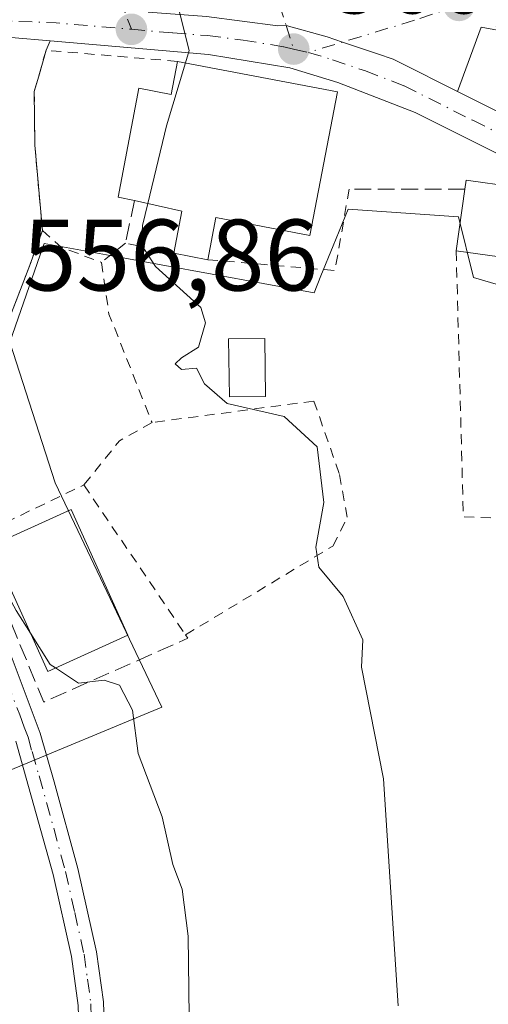
# Model space of a CAD drawing. Units: metres. Extents: x 596627 to 600051, y 4770757 to 4773120.
# Drawn here: x 599382 to 599429, y 4771282 to 4771379 of the extents above; entities that cross this region are included whole.
import ezdxf

# ---------------------------------------------------------------- set-up
doc = ezdxf.new("R2010")
doc.units = ezdxf.units.M
doc.header["$MEASUREMENT"] = 0
for name, pattern in [('DGN Style 2', [1.6480167562047852, 0.988810053722871, -0.6592067024819142]), ('DGN Style 3', [2.307223458686699, 1.648016756204785, -0.6592067024819142]), ('DGN Style 4', [2.6384748266838614, 1.318413404963828, -0.6592067024819142, 0.001648016756204785, -0.6592067024819142])]:
    doc.linetypes.add(name, pattern=pattern)
for name, color, linetype, lineweight in [('Agrupación de edificios CxS', 7, 'Continuous', 0), ('Alambrada', 7, 'DGN Style 2', 0), ('Camino Cxs', 7, 'Continuous', 0), ('Camino eje', 30, 'DGN Style 4', 13), ('Carretera de calzada única Cxs', 7, 'Continuous', 13), ('Carretera de calzada única eje', 7, 'DGN Style 4', 0), ('Curva de nivel normal', 30, 'Continuous', 0), ('Edificación Cxs', 1, 'Continuous', 13), ('Muro lineal', 1, 'DGN Style 3', 13), ('Núcleo urbano CxS', 7, 'Continuous', 0), ('Piscina CxS', 4, 'Continuous', 0), ('Prado CxS', 92, 'Continuous', 0), ('Punto de cota en terreno', 7, 'Continuous', 0), ('Rótulo de punto de cota en terreno', 7, 'Continuous', 0), ('Vía urbana Cxs', 4, 'Continuous', 0), ('Vía urbana eje', 4, 'DGN Style 4', 0)]:
    doc.layers.add(name, color=color, linetype=linetype, lineweight=lineweight)
doc.styles.add('Style-Arial', font='txt')

# ---------------------------------------------------------------- blocks, each defined once
blk = doc.blocks.new('5PATER')
at = {"layer": 'Agrupación de edificios CxS', "linetype": 'Continuous', "lineweight": 0}
h = blk.add_hatch(color=51, dxfattribs=at)
edge = h.paths.add_edge_path()
edge.add_ellipse((0, 0), major_axis=(-0.1095731443231308, -0.1110710700762829), ratio=0.9994222409660322, start_angle=0, end_angle=360)
blk = doc.blocks.new('*U31')
at = {"layer": 'Vía urbana Cxs', "color": 4, "linetype": 'Continuous', "lineweight": 0}
blk.add_polyline3d([(599443.7854000004, 4771379.029800001, 565.7967999999964), (599444.6101000002, 4771378.7401, 565.7369999999937), (599446.1101000002, 4771378.7401, 565.501900000003), (599449.2600999996, 4771378.540100001, 566.811400000006), (599452.6977000004, 4771374.511299999, 569.2934999999999), (599448.7100999998, 4771372.920100001, 568.5406999999977), (599434.7500999998, 4771379.350099999, 566.7798000000039), (599433.6370000001, 4771376.9356, 566.5322000000015), (599427.9159000004, 4771377.9968, 562.5025000000023), (599425.5942000002, 4771371.660399999, 562.4184999999999), (599424.1348000001, 4771372.389599999, 562.1879000000044), (599421.2768000001, 4771373.817500001, 562.1117999999988), (599419.2301000003, 4771374.840100001, 562.1977000000043), (599417.6813000003, 4771375.3643, 562.1572000000015), (599414.2394000003, 4771376.529300001, 561.9238000000041), (599412.7301000003, 4771377.040100001, 561.479800000001), (599408.6782999998, 4771378.173900001, 561.5092000000004), (599407.8501000004, 4771378.130100001, 561.5409000000072), (599400.8201000001, 4771379.040100001, 565.6413999999932)], dxfattribs=at)

msp = doc.modelspace()

# ---------------------------------------------------------------- linework, layer by layer
at = {"layer": 'Alambrada', "color": 7, "linetype": 'DGN Style 2', "lineweight": 0, "extrusion": (-0.02078489271257486, -0.1650015769182129, 0.9860742709600683), "elevation": -799183.4983025184, "flags": 128}
msp.add_lwpolyline([(-1623.532743013577, 4741984.175355893), (-1610.937494174806, 4741984.690672464), (-1610.560733707269, 4741992.936338917)], dxfattribs=at)
at = {"layer": 'Alambrada', "color": 7, "linetype": 'DGN Style 2', "lineweight": 0, "extrusion": (-0.2691652484628514, -0.3052743795743811, 0.9134317830004647), "elevation": -1617396.102862481, "flags": 128}
msp.add_lwpolyline([(-2705968.031986076, 3631375.16498865), (-2705965.50899797, 3631375.177519613), (-2705961.5899021, 3631376.800402176)], dxfattribs=at)
at = {"layer": 'Alambrada', "color": 7, "linetype": 'DGN Style 2', "lineweight": 0, "extrusion": (-0.2441424632943287, -0.1949036470268351, 0.9499510650513617), "elevation": -1075759.31740475, "flags": 128}
msp.add_lwpolyline([(-3354901.246410885, 3272994.996834734), (-3354901.246410885, 3272991.79099596)], dxfattribs=at)
at = {"layer": 'Alambrada', "color": 7, "linetype": 'DGN Style 2', "lineweight": 0, "extrusion": (-0.1699695404035177, -0.09452699551616435, 0.9809051954463817), "elevation": -552351.743873926, "flags": 128}
msp.add_lwpolyline([(-3878538.097955895, 2788727.03619008), (-3878514.785727249, 2788714.647155179), (-3878509.647645755, 2788723.457535466)], dxfattribs=at)
at = {"layer": 'Alambrada', "color": 7, "linetype": 'DGN Style 2', "lineweight": 0, "extrusion": (0.4705742166021251, 0.1789830447470237, 0.8640167685655072), "elevation": 1136532.978879645, "flags": 128}
msp.add_lwpolyline([(4246579.559271321, -1949346.19315743), (4246574.525801864, -1949344.906071865), (4246563.004543218, -1949345.096949832)], dxfattribs=at)
at = {"layer": 'Alambrada', "color": 7, "linetype": 'DGN Style 2', "lineweight": 0, "extrusion": (-0.6402110909786752, 0.4561667230058099, 0.6180952028692953), "elevation": 1793132.814528582, "flags": 128}
msp.add_lwpolyline([(-4233653.004421954, -1409186.935168026), (-4233649.683900085, -1409189.484197049), (-4233644.082308525, -1409190.019495688)], dxfattribs=at)
at = {"layer": 'Alambrada', "color": 7, "linetype": 'DGN Style 2', "lineweight": 0, "extrusion": (0.02791633403997998, -0.04112376299527912, 0.998763993349218), "elevation": -178925.1781271751, "flags": 128}
msp.add_lwpolyline([(3175746.515971134, 3606591.724077015), (3175746.515971134, 3606573.826113774)], dxfattribs=at)
at = {"layer": 'Alambrada', "color": 7, "linetype": 'DGN Style 2', "lineweight": 0, "extrusion": (0.0369107473505148, -0.05456371336155229, 0.9978278398171825), "elevation": -237660.7370182545, "flags": 128}
msp.add_lwpolyline([(3169886.234597826, 3608336.673602775), (3169886.234597826, 3608336.262221674)], dxfattribs=at)
at = {"layer": 'Alambrada', "color": 7, "linetype": 'DGN Style 2', "lineweight": 0}
for points in [[(599397.9600999998, 4771374.630100001, 565.4320000000008), (599384.9801000003, 4771375.720100001, 560.4214000000065), (599383.8201000001, 4771371.6501, 559.0244999999995), (599383.8701, 4771366.350099999, 558.8653000000049), (599384.6201, 4771357.9301, 559.1432000000059)], [(599384.6201, 4771357.9301, 559.1432000000059), (599383.2801000001, 4771354.2401, 558.6205000000045), (599380.9001000002, 4771348.110099999, 558.0690000000031), (599378.7301000003, 4771339.6501, 556.8269), (599378.2701000003, 4771335.9001, 556.4904999999999), (599377.8701, 4771332.800100001, 556.0791999999929), (599378.0100999996, 4771327.6801, 555.868100000007), (599388.7100999998, 4771332.8201, 557.9361000000063)], [(599398.7500999998, 4771318.030099999, 557.0464999999967), (599413.2901, 4771326.790100001, 560.6992000000029), (599414.7100999998, 4771329.630100001, 561.1037000000069), (599413.9101, 4771333.960100001, 561.2315999999992), (599411.4200999998, 4771341.100099999, 561.7926000000007), (599395.4401000004, 4771338.9801, 560.3607000000047)]]:
    msp.add_polyline3d(points, dxfattribs=at)
at = {"layer": 'Camino Cxs', "color": 7, "linetype": 'Continuous', "lineweight": 0}
for points in [[(599377.1700999998, 4771327.540100001, 555.4542999999976), (599384.3901000004, 4771308.3101, 553.4030000000057), (599385.7901, 4771303.520099999, 552.8583000000071), (599388.1101000002, 4771294.9801, 552.3310999999958), (599389.9600999998, 4771286.7301, 552.4150999999983), (599390.6501000002, 4771281.790100001, 552.354800000001), (599391.1300999997, 4771266.300100001, 551.9863999999943), (599391.7901, 4771261.450099999, 552.1606999999931), (599395.3101000005, 4771244.6801, 552.6775999999954), (599395.6201, 4771239.690099999, 552.9278000000049), (599395.1501000002, 4771231.0801, 553.0866999999998), (599395.0601000005, 4771222.9901, 553.0988000000071), (599395.6201, 4771216.420100001, 553.3487000000023), (599396.9001000002, 4771208.100099999, 553.7461999999941), (599402.6801000005, 4771179.370100001, 555.4386999999988), (599404.9401000004, 4771167.340100001, 554.8585000000021), (599409.2200999996, 4771138.0101, 555.0261000000028)], [(599377.1700999998, 4771327.540100001, 555.4542999999976), (599384.3901000004, 4771308.3101, 553.4030000000057), (599385.7901, 4771303.520099999, 552.8583000000071), (599388.1101000002, 4771294.9801, 552.3310999999958), (599389.9600999998, 4771286.7301, 552.4150999999983), (599390.6501000002, 4771281.790100001, 552.354800000001), (599391.1300999997, 4771266.300100001, 551.9863999999943), (599391.7901, 4771261.450099999, 552.1606999999931), (599395.3101000005, 4771244.6801, 552.6775999999954), (599395.6201, 4771239.690099999, 552.9278000000049), (599395.1501000002, 4771231.0801, 553.0866999999998), (599395.0601000005, 4771222.9901, 553.0988000000071), (599395.6201, 4771216.420100001, 553.3487000000023), (599396.9001000002, 4771208.100099999, 553.7461999999941), (599402.6801000005, 4771179.370100001, 555.4386999999988), (599404.9401000004, 4771167.340100001, 554.8585000000021), (599409.2200999996, 4771138.0101, 555.0261000000028)], [(599406.7701000003, 4771137.520099999, 553.7964999999967), (599402.6700999998, 4771165.600099999, 554.1033000000025), (599402.4801000003, 4771166.9101, 554.1350999999995), (599400.2200999996, 4771178.880100001, 554.546100000007), (599394.4401000004, 4771207.6601, 552.9621999999945), (599393.1401000004, 4771216.130100001, 552.6184999999969), (599392.5500999996, 4771222.890100001, 552.3478000000032), (599392.6501000002, 4771231.1601, 552.0323000000062), (599393.1101000002, 4771239.520099999, 551.8125), (599392.8201000001, 4771244.340100001, 551.5887999999978), (599389.3201000001, 4771261.030099999, 551.2850000000036), (599388.6300999997, 4771266.090100001, 551.1845999999932), (599388.1601, 4771281.450099999, 551.5323999999965), (599387.5000999998, 4771286.290100001, 551.6174000000028), (599385.6801000005, 4771294.370100001, 551.6938999999984), (599382.8000999996, 4771304.690099999, 552.141300000003), (599382.0100999996, 4771307.530099999, 552.3954999999987)], [(599406.7701000003, 4771137.520099999, 553.7964999999967), (599402.6700999998, 4771165.600099999, 554.1033000000025), (599402.4801000003, 4771166.9101, 554.1350999999995), (599400.2200999996, 4771178.880100001, 554.546100000007), (599394.4401000004, 4771207.6601, 552.9621999999945), (599393.1401000004, 4771216.130100001, 552.6184999999969), (599392.5500999996, 4771222.890100001, 552.3478000000032), (599392.6501000002, 4771231.1601, 552.0323000000062), (599393.1101000002, 4771239.520099999, 551.8125), (599392.8201000001, 4771244.340100001, 551.5887999999978), (599389.3201000001, 4771261.030099999, 551.2850000000036), (599388.6300999997, 4771266.090100001, 551.1845999999932), (599388.1601, 4771281.450099999, 551.5323999999965), (599387.5000999998, 4771286.290100001, 551.6174000000028), (599385.6801000005, 4771294.370100001, 551.6938999999984), (599382.8000999996, 4771304.690099999, 552.141300000003), (599382.0100999996, 4771307.530099999, 552.3954999999987)]]:
    msp.add_polyline3d(points, dxfattribs=at)
at = {"layer": 'Camino eje', "color": 30, "linetype": 'DGN Style 4', "lineweight": 13}
for points in [[(599376.4313000003, 4771336.346100001, 556.2641000000004), (599376.0356999999, 4771334.1227, 555.9854999999952), (599375.5301000001, 4771332.225099999, 555.7416999999987), (599375.6951000001, 4771329.745100001, 555.5274999999965), (599375.8850999996, 4771327.4451, 555.3294000000024), (599379.2200999996, 4771318.530099999, 555.6548000000039), (599382.3781000003, 4771310.1187, 553.3196999999927)], [(599382.3781000003, 4771310.1187, 553.3196999999927), (599382.8300999999, 4771308.915100001, 553.039499999999), (599383.2001, 4771307.920100001, 552.8260000000009), (599383.5950999996, 4771306.5001, 552.6637000000047), (599384.2950999998, 4771304.1051, 552.5124000000069), (599385.7351000002, 4771298.9451, 552.1790999999939), (599386.8951000003, 4771294.675100001, 551.9845999999961), (599387.8051000005, 4771290.6351, 551.9302000000025), (599388.7301000003, 4771286.5101, 552.0167999999976), (599389.0751, 4771284.040100001, 551.984700000001), (599389.4051000001, 4771281.620100001, 551.9434000000037), (599389.6451000003, 4771273.8751, 551.5877000000038)]]:
    msp.add_polyline3d(points, dxfattribs=at)
at = {"layer": 'Carretera de calzada única Cxs', "color": 7, "linetype": 'Continuous', "lineweight": 13}
for points in [[(599395.0619999999, 4771379.476500001, 565.359700000001), (599400.8201000001, 4771379.040100001, 565.6413999999932), (599407.8501000004, 4771378.130100001, 561.5409000000072), (599408.6782999998, 4771378.173900001, 561.5092000000004), (599412.7301000003, 4771377.040100001, 561.479800000001), (599414.2394000003, 4771376.529200001, 561.9238999999943), (599417.6813000003, 4771375.3643, 562.1572000000015), (599419.2301000003, 4771374.840100001, 562.1977000000043), (599421.2768000001, 4771373.817500001, 562.1117999999988), (599424.1348000001, 4771372.3895, 562.1879000000044), (599425.5942000002, 4771371.660300001, 562.4184999999999)], [(599400.8201000001, 4771379.040100001, 565.6413999999932), (599407.8501000004, 4771378.130100001, 561.5409000000072), (599408.6782999998, 4771378.173900001, 561.5092000000004), (599412.7301000003, 4771377.040100001, 561.479800000001), (599414.2394000003, 4771376.529300001, 561.9238000000041), (599417.6813000003, 4771375.3643, 562.1572000000015), (599419.2301000003, 4771374.840100001, 562.1977000000043), (599421.2768000001, 4771373.817500001, 562.1117999999988), (599424.1348000001, 4771372.389599999, 562.1879000000044), (599425.5942000002, 4771371.660399999, 562.4184999999999), (599432.8201000001, 4771368.050100001, 567.8779000000068)], [(599385.3826000001, 4771376.661900001, 560.7446000000054), (599381.5246000001, 4771376.995800001, 561.0991999999969), (599379.7023, 4771377.1536, 561.0988999999972), (599378.0100999996, 4771377.300100001, 561.093200000003), (599375.0884999996, 4771377.9781, 562.4676999999938)], [(599435.4200999998, 4771362.5601, 565.5589999999938), (599421.4101, 4771369.5801, 562.5270000000019), (599413.7801000001, 4771372.540100001, 565.9821999999986), (599409.0301000001, 4771373.9901, 565.8231999999989), (599401.0000999998, 4771375.3101, 565.7788), (599385.3826000001, 4771376.661900001, 560.7446000000054), (599381.5246000001, 4771376.9959, 561.0991999999969)], [(599472.4600999998, 4771335.4301, 567.1894999999931), (599472.3501000004, 4771341.540100001, 566.6088000000018), (599471.3901000004, 4771344.670100001, 566.609700000001), (599468.9401000004, 4771347.520099999, 566.0541999999987), (599464.9101, 4771349.890100001, 566.1679000000004), (599452.0701000001, 4771355.2601, 567.9055999999982), (599443.9600999998, 4771359.140100001, 569.3099999999977), (599435.4200999998, 4771362.5601, 565.5589999999938), (599421.4101, 4771369.5801, 562.5270000000019), (599413.7801000001, 4771372.540100001, 565.9821999999986), (599409.0301000001, 4771373.9901, 565.8231999999989), (599401.0000999998, 4771375.3101, 565.7788), (599385.3826000001, 4771376.661900001, 560.7446000000054)], [(599425.5942000002, 4771371.660300001, 562.4184999999999), (599432.8201000001, 4771368.050100001, 567.8779000000068), (599442.8300999999, 4771363.460100001, 568.7170000000042), (599452.4401000004, 4771359.360099999, 566.4285999999993), (599456.6940000001, 4771357.718400001, 566.0812000000005)]]:
    msp.add_polyline3d(points, dxfattribs=at)
at = {"layer": 'Carretera de calzada única eje', "color": 7, "linetype": 'DGN Style 4', "lineweight": 0, "extrusion": (0.06635924786811837, 0.9710622281011793, 0.2294223166510858), "elevation": 4673209.080883202, "flags": 128}
msp.add_lwpolyline([(-272683.0418563319, -1100941.206245341), (-272689.4539859177, -1100942.023956163), (-272696.910331481, -1100941.448815419)], dxfattribs=at)
at = {"layer": 'Carretera de calzada única eje', "color": 7, "linetype": 'DGN Style 4', "lineweight": 0, "extrusion": (-0.1486576336449993, 0.03383242704125072, 0.9883098071149388), "elevation": 72877.1559109498, "flags": 128}
msp.add_lwpolyline([(-4785425.949536921, -468728.8974969782), (-4785425.949536921, -468727.3928294531)], dxfattribs=at)
at = {"layer": 'Carretera de calzada única eje', "color": 7, "linetype": 'DGN Style 4', "lineweight": 0}
for points in [[(599393.4101, 4771377.790100001, 562.443299999999), (599397.4801000003, 4771377.4301, 565.2358999999997), (599400.9101, 4771377.170100001, 564.1922999999952), (599404.4200999998, 4771376.720100001, 563.5078000000067), (599408.4401000004, 4771376.0601, 563.1276000000071), (599409.4200999998, 4771375.840100001, 563.3019999999962)], [(599410.8701, 4771375.5101, 563.5314000000071), (599413.2600999996, 4771374.790100001, 563.8950999999943), (599416.5100999996, 4771373.6801, 563.4801000000007), (599420.3201000001, 4771372.210100001, 562.684699999998), (599427.1001000004, 4771368.8101, 562.7311999999947), (599434.1201, 4771365.300100001, 567.3107000000019), (599439.1401000004, 4771363.0101, 566.6756000000023), (599443.3901000004, 4771361.300100001, 568.3855999999942), (599448.1901000004, 4771359.2501, 569.1582000000053), (599452.2600999996, 4771357.3201, 566.7529000000068), (599458.0800999999, 4771355.0701, 565.4876999999979), (599464.5100999996, 4771352.380100001, 565.2724000000017), (599467.3701, 4771351.460100001, 565.5648999999976), (599476.7159000002, 4771347.3413, 565.8861000000034), (599480.3350999998, 4771346.020099999, 566.1138999999966)]]:
    msp.add_polyline3d(points, dxfattribs=at)
at = {"layer": 'Curva de nivel normal', "color": 30, "linetype": 'Continuous', "lineweight": 0, "flags": 128}
for points, elevation in [([(599398.0093, 4771380.020500001), (599399.1200000001, 4771375.710000001), (599398.7489, 4771374.479)], 560), ([(599398.7489, 4771374.479), (599396.8799999999, 4771368.279999999), (599395.0140000005, 4771360.5974)], 560), ([(599395.0140000005, 4771360.5974), (599394.4900000002, 4771358.439999999), (599394.3899999997, 4771356.529999999), (599395.7800000003, 4771354.380000001), (599400.25, 4771350.34), (599400.7199999997, 4771348.82), (599400.0199999996, 4771346.41), (599398.3399999999, 4771345.380000001), (599397.7400000002, 4771344.779999999), (599398.3399999999, 4771344.220000001), (599399.8200000003, 4771344.34), (599400.6299999999, 4771342.789999999), (599402.8499999996, 4771340.859999999), (599408.4699999997, 4771339.59), (599411.7300000006, 4771336.57), (599412.4100000003, 4771331.100000001), (599411.6200000001, 4771326.67), (599411.9199999999, 4771324.689999999), (599414.3099999996, 4771321.800000001), (599416.25, 4771317.529999999), (599416.0999999996, 4771314.83), (599418.29, 4771303.810000001), (599419.7400000002, 4771281.41)], 560), ([(599361.5317000002, 4771342.8058), (599362.5999999996, 4771341.66), (599365.9199999999, 4771338.980000001), (599367.79, 4771336.800000001), (599368.29, 4771335.02), (599367.6299999999, 4771333.980000001), (599365.3099999996, 4771332.699999999), (599364.4100000003, 4771330.600000001), (599366.0599999996, 4771327.880000001), (599368.7699999996, 4771327.01), (599374.04, 4771327.630000001), (599379.1299999999, 4771325.75), (599382.0199999996, 4771320.42), (599383.432, 4771318.1885)], 555), ([(599383.432, 4771318.1885), (599385.3799999999, 4771315.109999999), (599385.8981999997, 4771314.762700001)], 555), ([(599385.8981999997, 4771314.762700001), (599388.1699999999, 4771313.24), (599390.7100000001, 4771313.539999999), (599392.2199999997, 4771313.060000001), (599393.5, 4771310.600000001), (599394.0800000001, 4771306.300000001), (599396.4299999997, 4771300.060000001), (599397.5, 4771295.359999999), (599398.4100000003, 4771292.930000001), (599399, 4771288.289999999), (599399.1399999997, 4771277.680000001), (599400.5599999996, 4771267.5), (599400.8200000003, 4771252.5), (599398.9900000002, 4771236.83), (599399.7300000006, 4771228.5), (599400.7000000002, 4771220.970000001), (599400.7599999999, 4771214.029999999), (599400.2400000002, 4771208.300000001), (599400.3499999996, 4771201.77), (599400.4500000002, 4771195.600000001), (599401.9699999997, 4771185.449999999), (599406.6200000001, 4771163.350000001), (599408.4400000004, 4771146.689999999)], 555)]:
    msp.add_lwpolyline(points, dxfattribs=dict(at, elevation=elevation))
at = {"layer": 'Edificación Cxs', "color": 1, "linetype": 'Continuous', "lineweight": 13, "flags": 128}
for points, elevation in [([(599413.7401000002, 4771371.610099999), (599411.0301000001, 4771357.4301), (599401.7500999998, 4771359.210100001), (599400.9401000004, 4771355.050100001), (599397.5900999998, 4771355.6801), (599398.3901000004, 4771359.840100001), (599393.7100999998, 4771360.890100001), (599392.1001000004, 4771361.2401), (599394.1501000002, 4771371.9801), (599397.3400999998, 4771371.360099999), (599397.9600999998, 4771374.630100001)], 568.4573999999993), ([(599435.8701, 4771361.5801), (599434.9001000002, 4771354.630100001), (599434.0100999996, 4771354.7501), (599425.4600999998, 4771355.940099999), (599426.3101000005, 4771362.0101), (599426.4401000004, 4771362.890100001)], 566.8528999999979)]:
    msp.add_lwpolyline(points, close=True, dxfattribs=dict(at, elevation=elevation))
at = {"layer": 'Edificación Cxs', "color": 1, "linetype": 'Continuous', "lineweight": 13, "extrusion": (-0.0586797846654805, 0.01123022495412398, 0.9982136870024838), "elevation": 18975.48917029602, "flags": 128}
msp.add_lwpolyline([(-4798992.591975302, -307577.8405935965), (-4798992.591975302, -307561.7454553684)], dxfattribs=at)
at = {"layer": 'Edificación Cxs', "color": 1, "linetype": 'Continuous', "lineweight": 13, "extrusion": (-0.06003540519524891, 0.2792713959920581, 0.9583335731903007), "elevation": 1297059.529284724, "flags": 128}
msp.add_lwpolyline([(-1588835.770795135, -4349533.897184477), (-1588836.082841272, -4349534.766425584), (-1588845.026897749, -4349531.361927091)], dxfattribs=at)
at = {"layer": 'Edificación Cxs', "color": 1, "linetype": 'Continuous', "lineweight": 13, "extrusion": (0.002644498484306349, 0.01888483033992183, 0.9998181683740294), "elevation": 92256.38169556815, "flags": 128}
msp.add_lwpolyline([(68057.54463403823, -4807494.736272544), (68057.54463403835, -4807500.866612307)], dxfattribs=at)
at = {"layer": 'Edificación Cxs', "color": 1, "linetype": 'Continuous', "lineweight": 13, "extrusion": (-0.6601123862782456, -0.4363604726166904, 0.6114255272883026), "elevation": -2477356.220902362, "flags": 128}
msp.add_lwpolyline([(-3649779.273521189, 1914923.033431507), (-3649782.302679725, 1914927.876841601), (-3649785.759368935, 1914922.438589069)], dxfattribs=at)
at = {"layer": 'Edificación Cxs', "color": 1, "linetype": 'Continuous', "lineweight": 13, "extrusion": (-0.1120234694699326, 0.02106710017405032, 0.9934822190548636), "elevation": 33931.91281247277, "flags": 128}
msp.add_lwpolyline([(-4799937.314806901, -290794.1167914271), (-4799937.314806901, -290797.5478786035)], dxfattribs=at)
at = {"layer": 'Edificación Cxs', "color": 1, "linetype": 'Continuous', "lineweight": 13, "extrusion": (-0.2017034545904649, 0.02807334629404915, 0.9790442296618304), "elevation": 13594.95761594023, "flags": 128}
msp.add_lwpolyline([(-4808435.003093355, -62574.78120343294), (-4808435.003093354, -62583.59839002264)], dxfattribs=at)
at = {"layer": 'Edificación Cxs', "color": 1, "linetype": 'Continuous', "lineweight": 13}
for points in [[(599393.7100999998, 4771360.890100001, 563.0847999999969), (599392.1001000004, 4771361.2401, 561.5031000000017), (599394.1501000002, 4771371.9801, 561.9743000000017), (599397.3400999998, 4771371.360099999, 565.7356), (599397.9600999998, 4771374.630100001, 565.4320000000008)], [(599413.7401000002, 4771371.610099999, 566.3935999999958), (599411.0301000001, 4771357.4301, 566.4976000000024), (599401.7500999998, 4771359.210100001, 568.4573999999993), (599400.9401000004, 4771355.050100001, 563.9465999999958)], [(599393.0601000005, 4771318.0001, 558.0040000000008), (599385.1401000004, 4771314.420100001, 556.7669000000024), (599379.5201000003, 4771326.8201, 557.0025000000023), (599387.4501, 4771330.4101, 558.9961000000039), (599393.0601000005, 4771318.0001, 558.0040000000008)]]:
    msp.add_polyline3d(points, dxfattribs=at)
msp.add_3dface([(599393.0601000005, 4771318.0001, 558.9961000000039), (599385.1401000004, 4771314.420100001, 558.9961000000039), (599379.5201000003, 4771326.8201, 558.9961000000039), (599387.4501, 4771330.4101, 558.9961000000039)], dxfattribs=at)
at = {"layer": 'Muro lineal', "color": 1, "linetype": 'DGN Style 3', "lineweight": 13, "extrusion": (0.0405270664345674, 3.548779627197689e-05, 0.9991784403332693), "elevation": 25026.79128275785, "flags": 128}
msp.add_lwpolyline([(4770835.289372598, -603085.3614691992), (4770835.289372599, -603073.9320748916)], dxfattribs=at)
at = {"layer": 'Muro lineal', "color": 1, "linetype": 'DGN Style 3', "lineweight": 13, "extrusion": (-0.5226006089219454, -0.3177135537604446, 0.7911679349615486), "elevation": -1828724.047911089, "flags": 128}
msp.add_lwpolyline([(-3765671.163860011, 2366568.596642125), (-3765668.037370934, 2366564.877701911), (-3765664.696423074, 2366569.36626409)], dxfattribs=at)
at = {"layer": 'Muro lineal', "color": 1, "linetype": 'DGN Style 3', "lineweight": 13, "extrusion": (-0.05412092551554864, -0.2311489192243263, 0.9714119118905051), "elevation": -1134783.859618298, "flags": 128}
msp.add_lwpolyline([(-504137.7849324791, 4645739.420317934), (-504130.1821515309, 4645728.480988391), (-504117.7630963702, 4645738.135146797)], dxfattribs=at)
at = {"layer": 'Núcleo urbano CxS', "color": 7, "linetype": 'Continuous', "lineweight": 0}
for points in [[(599433.5645000003, 4771351.4067, 563.979600000006), (599427.1869000001, 4771353.282500001, 563.1940999999933), (599425.6835000003, 4771359.286900001, 562.8285999999935), (599414.8044999996, 4771360.036900001, 562.1891999999935), (599413.3219, 4771356.411499999, 562.2618999999977), (599412.1139000002, 4771353.4575, 561.8969999999972), (599411.4293000001, 4771351.783299999, 561.6910000000062), (599391.3049, 4771355.4649, 559.0105999999942), (599384.7884999998, 4771356.657099999, 558.1630000000005), (599384.6665000003, 4771356.3047, 558.0880999999936), (599381.4133000001, 4771346.9045, 556.9251999999979), (599385.8667000001, 4771333.0251, 556.6707000000024), (599396.4036999998, 4771310.897500001, 555.3031999999948), (599365.6545000002, 4771298.133099999, 548.5629999999946)], [(599365.6545000002, 4771298.133099999, 548.5629999999946), (599396.4036999998, 4771310.897500001, 555.3031999999948), (599385.8667000001, 4771333.0251, 556.6707000000024), (599381.4133000001, 4771346.9045, 556.9251999999979), (599384.6665000003, 4771356.3047, 558.0880999999936), (599384.7884999998, 4771356.657099999, 558.1630000000005), (599391.3049, 4771355.4649, 559.0105999999942), (599411.4293000001, 4771351.783299999, 561.6910000000062), (599412.1139000002, 4771353.4575, 561.8969999999972), (599413.3219, 4771356.411499999, 562.2618999999977), (599414.8044999996, 4771360.036900001, 562.1891999999935), (599425.6835000003, 4771359.286900001, 562.8285999999935), (599427.1869000001, 4771353.282500001, 563.1940999999933), (599433.5645000003, 4771351.4067, 563.979600000006), (599432.4379000004, 4771346.905099999, 563.923299999995), (599447.4452999998, 4771336.399300001, 565.4749000000012), (599444.4430999998, 4771331.524700001, 565.5271000000066), (599452.0333000004, 4771325.071699999, 566.7057999999961), (599459.4505000003, 4771318.765699999, 567.9149000000034), (599462.0853000004, 4771317.4027, 568.2575999999972)]]:
    msp.add_polyline3d(points, dxfattribs=at)
at = {"layer": 'Piscina CxS', "color": 4, "linetype": 'Continuous', "lineweight": 0}
msp.add_polyline3d([(599406.6513, 4771341.561100001, 560.1068999999989), (599403.0811000001, 4771341.511499999, 559.676099999997), (599403.0016999999, 4771347.226500001, 560.0048999999999), (599406.5719, 4771347.2761, 560.6484000000055), (599406.6513, 4771341.561100001, 560.1068999999989)], dxfattribs=at)
msp.add_3dface([(599406.6513, 4771341.561100001, 560.1068999999989), (599403.0811000001, 4771341.511499999, 559.676099999997), (599403.0016999999, 4771347.226500001, 560.0048999999999), (599406.5719, 4771347.2761, 560.6484000000055)], dxfattribs=at)
at = {"layer": 'Prado CxS', "color": 92, "linetype": 'Continuous', "lineweight": 0}
for points in [[(599365.6545000002, 4771298.133099999, 548.5629999999946), (599396.4036999998, 4771310.897500001, 555.3031999999948), (599385.8667000001, 4771333.0251, 556.6707000000024), (599381.4133000001, 4771346.9045, 556.9251999999979), (599384.6665000003, 4771356.3047, 558.0880999999936), (599384.7884999998, 4771356.657099999, 558.1630000000005), (599391.3049, 4771355.4649, 559.0105999999942), (599411.4293000001, 4771351.783299999, 561.6910000000062), (599412.1139000002, 4771353.4575, 561.8969999999972), (599413.3219, 4771356.411499999, 562.2618999999977), (599414.8044999996, 4771360.036900001, 562.1891999999935), (599425.6835000003, 4771359.286900001, 562.8285999999935), (599427.1869000001, 4771353.282500001, 563.1940999999933), (599433.5645000003, 4771351.4067, 563.979600000006)], [(599365.6545000002, 4771298.133099999, 548.5629999999946), (599396.4036999998, 4771310.897500001, 555.3031999999948), (599385.8667000001, 4771333.0251, 556.6707000000024), (599381.4133000001, 4771346.9045, 556.9251999999979), (599384.6665000003, 4771356.3047, 558.0880999999936), (599384.7884999998, 4771356.657099999, 558.1630000000005), (599391.3049, 4771355.4649, 559.0105999999942), (599411.4293000001, 4771351.783299999, 561.6910000000062), (599412.1139000002, 4771353.4575, 561.8969999999972), (599413.3219, 4771356.411499999, 562.2618999999977), (599414.8044999996, 4771360.036900001, 562.1891999999935), (599425.6835000003, 4771359.286900001, 562.8285999999935), (599427.1869000001, 4771353.282500001, 563.1940999999933), (599433.5645000003, 4771351.4067, 563.979600000006), (599432.4379000004, 4771346.905099999, 563.923299999995), (599447.4452999998, 4771336.399300001, 565.4749000000012), (599444.4430999998, 4771331.524700001, 565.5271000000066), (599452.0333000004, 4771325.071699999, 566.7057999999961), (599459.4505000003, 4771318.765699999, 567.9149000000034), (599462.0853000004, 4771317.4027, 568.2575999999972)]]:
    msp.add_polyline3d(points, dxfattribs=at)
at = {"layer": 'Vía urbana Cxs', "color": 4, "linetype": 'Continuous', "lineweight": 0, "extrusion": (-0.5420919671436243, 0.1877649785439718, 0.8190730199382332), "elevation": 571413.3597246949, "flags": 128}
msp.add_lwpolyline([(-4704772.871304565, -814836.0997563582), (-4704772.00157553, -814843.1239420151), (-4704765.25419529, -814843.2703627399)], dxfattribs=at)
at = {"layer": 'Vía urbana Cxs', "color": 4, "linetype": 'Continuous', "lineweight": 0, "extrusion": (-0.11826360893046, -0.2767221538968639, 0.953644885869695), "elevation": -1390696.354200569, "flags": 128}
msp.add_lwpolyline([(-1323933.683483234, 4408907.081486839), (-1323933.683483234, 4408906.007498139)], dxfattribs=at)
at = {"layer": 'Vía urbana Cxs', "color": 4, "linetype": 'Continuous', "lineweight": 0}
for points in [[(599395.0619999999, 4771379.476500001, 565.359700000001), (599400.8201000001, 4771379.040100001, 565.6413999999932), (599407.8501000004, 4771378.130100001, 561.5409000000072), (599408.6782999998, 4771378.173900001, 561.5092000000004), (599412.7301000003, 4771377.040100001, 561.479800000001), (599414.2394000003, 4771376.529200001, 561.9238999999943), (599417.6813000003, 4771375.3643, 562.1572000000015), (599419.2301000003, 4771374.840100001, 562.1977000000043), (599421.2768000001, 4771373.817500001, 562.1117999999988), (599424.1348000001, 4771372.3895, 562.1879000000044), (599425.5942000002, 4771371.660300001, 562.4184999999999)], [(599385.3826000001, 4771376.661900001, 560.7446000000054), (599381.5246000001, 4771376.995800001, 561.0991999999969), (599379.7023, 4771377.1536, 561.0988999999972), (599378.0100999996, 4771377.300100001, 561.093200000003), (599375.0884999996, 4771377.9781, 562.4676999999938)], [(599381.5246000001, 4771376.9959, 561.0991999999969), (599385.3826000001, 4771376.661900001, 560.7446000000054), (599384.9801000003, 4771375.720100001, 560.4214000000065), (599384.2511, 4771373.1622, 559.3902999999991), (599383.8201000001, 4771371.6501, 559.0244999999995), (599383.8701, 4771366.350099999, 558.8653000000049), (599384.6201, 4771357.9301, 559.1432000000059), (599383.2801000001, 4771354.2401, 558.6205000000045), (599380.9001000002, 4771348.110099999, 558.0690000000031)], [(599384.9801000003, 4771375.720100001, 560.4214000000065), (599384.2511, 4771373.1622, 559.3902999999991), (599383.8201000001, 4771371.6501, 559.0244999999995), (599383.8701, 4771366.350099999, 558.8653000000049), (599384.6201, 4771357.9301, 559.1432000000059)], [(599384.6201, 4771357.9301, 559.1432000000059), (599383.2801000001, 4771354.2401, 558.6205000000045), (599380.9001000002, 4771348.110099999, 558.0690000000031), (599379.5702000001, 4771342.9254, 557.1342000000004), (599379.2852999996, 4771341.8147, 556.991200000004), (599378.7301000003, 4771339.6501, 556.8269), (599378.2701000003, 4771335.9001, 556.4904999999999)]]:
    msp.add_polyline3d(points, dxfattribs=at)
at = {"layer": 'Vía urbana eje', "color": 4, "linetype": 'DGN Style 4', "lineweight": 0}
for points in [[(599401.3201000001, 4771400.590100001, 561.5910000000003), (599402.7801000001, 4771396.1601, 563.3410000000003), (599404.2301000003, 4771391.720100001, 566.9331999999995), (599405.6901000004, 4771387.290100001, 567.6235000000015), (599407.1401000004, 4771382.840100001, 564.4714999999997), (599408.6782999998, 4771378.173900001, 561.5092000000004), (599409.4200999998, 4771375.840100001, 563.3019999999962)], [(599387.1001000004, 4771392.7401, 562.1699999999983), (599389.0500999996, 4771389.2401, 564.9887000000017), (599390.5500999996, 4771385.300100001, 566.5755999999965), (599392.0500999996, 4771381.350099999, 564.858699999997), (599393.4101, 4771377.790100001, 562.443299999999)], [(599452.1288999999, 4771374.284299999, 568.9205999999976), (599449.1601, 4771375.1801, 567.8055000000022), (599440.7494999999, 4771377.717900001, 567.2207999999955), (599435.1403000001, 4771380.0461, 566.8828999999969), (599431.2244999995, 4771379.728700001, 564.8972000000067), (599425.7301000003, 4771380.1501, 562.1720999999961), (599421.3501000004, 4771378.6801, 561.590200000006), (599410.8701, 4771375.5101, 563.5314000000071)]]:
    msp.add_polyline3d(points, dxfattribs=at)

# ---------------------------------------------------------------- block references
at = {"layer": 'Punto de cota en terreno', "color": 7, "linetype": 'Continuous', "lineweight": 0, "xscale": 10, "yscale": 10, "zscale": 10}
for p in [(599425.7400000002, 4771380.15, 561.779999999999), (599393.4100000003, 4771377.789999999, 559.5899999999965), (599409.4299999997, 4771375.84, 560.6000000000058)]:
    msp.add_blockref('5PATER', p, dxfattribs=at)
at = {"layer": 'Vía urbana Cxs', "color": 4, "linetype": 'Continuous', "lineweight": 0}
msp.add_blockref('*U31', (0, 0), dxfattribs=at)

# ---------------------------------------------------------------- texts
at = {"layer": 'Rótulo de punto de cota en terreno', "color": 7, "linetype": 'Continuous', "lineweight": 0, "style": 'Style-Arial'}
for s, p in [('560,6', (599412.9578, 4771379.367799999)), ('556,86', (599382.6878000004, 4771352.0078))]:
    msp.add_text(s, height=7.000000000000002, dxfattribs=at).set_placement(p)

doc.saveas('drawing.dxf')
